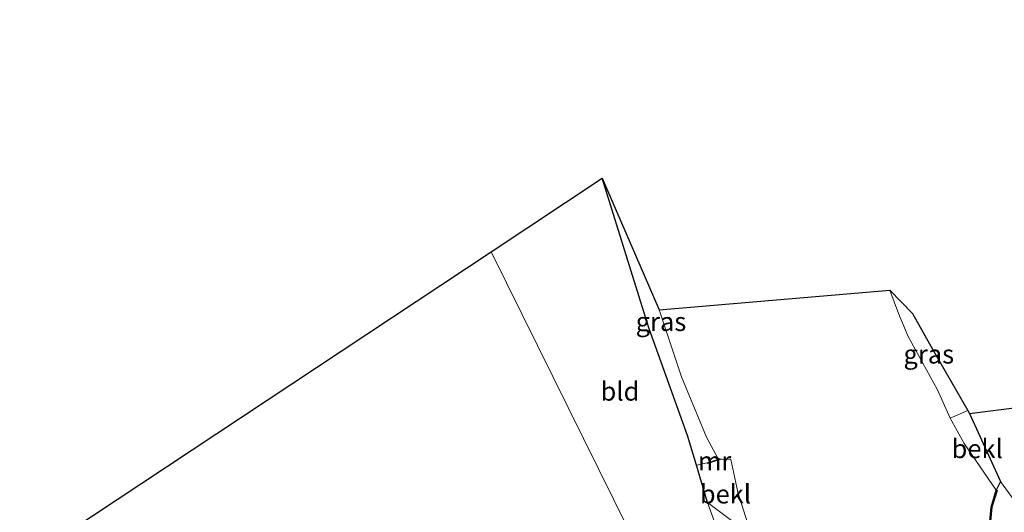
# Model space of a CAD drawing. Units: metres. Extents: x 119992 to 130005, y 406250 to 412500.
# Drawn here: x 121943 to 122074, y 411786 to 411852 of the extents above; entities that cross this region are included whole.
import ezdxf
from ezdxf.enums import TextEntityAlignment as Align

# ---------------------------------------------------------------- set-up
doc = ezdxf.new("R2010")
doc.units = ezdxf.units.M
for name, color, linetype, lineweight in [('B-ME-GC-DAMWAND-GV-B6', 10, 'Continuous', 25), ('B-ME-GW-INSTEEKWATERGANG-L-B1', 10, 'Continuous', 25), ('B-ME-IE-GRASLAND-GV-B6', 93, 'Continuous', 18), ('B-ME-IE-GRONDWERKLIJN-GROND_INGERICHT-GV-B6', 253, 'Continuous', 18), ('B-ME-IE-HULPGEOMETRIE-L-B1', 53, 'Continuous', 18), ('B-ME-KG-KADASTRAAL-OPNAMEDTMGRENS-L-B1', 10, 'Continuous', 25), ('B-ME-MW-MUUR-GV-B6', 8, 'IE-TERREINAFSCHEIDING-KUNSTMATIG', 18), ('B-ME-OB-BEKLEDING-GV-B6', 253, 'Continuous', 18), ('B-ME-OB-WATERLIJN-L-B1', 133, 'OB-WATERLIJN', 18), ('B-ME-OG-WATER-GV-B6', 153, 'Continuous', 18)]:
    doc.layers.add(name, color=color, linetype=linetype, lineweight=lineweight)
doc.styles.add('NLCS-ISO', font='NLCS-ISO.TTF')
doc.linetypes.add('IE-TERREINAFSCHEIDING-KUNSTMATIG', pattern='A,4,[82,NLCS.SHX,S=0.75,R=90,X=0,Y=0],4,-2', length=10)
doc.linetypes.add('OB-WATERLIJN', pattern='A,10,[32,NLCS.SHX,S=2,R=0,X=0,Y=0],-12', length=22)

msp = doc.modelspace()

# ---------------------------------------------------------------- linework, layer by layer
at = {"layer": 'B-ME-GC-DAMWAND-GV-B6'}
msp.add_polyline3d([(122074.19, 411773.768, -0.18), (122088.119, 411746.587, 0.02), (122088.799, 411745.241, 0.006), (122091.276, 411742.001, -0.025), (122094.214, 411738.587, -0.133), (122094.144, 411738.516, -1.291), (122091.198, 411741.938, -1.291), (122088.714, 411745.187, -1.291), (122073.827, 411774.229, -1.291), (122072.457, 411777.749, -1.29), (122071.926, 411781.587, -1.29), (122072.411, 411786.717, -1.29), (122073.11, 411788.959, -1.29), (122073.206, 411788.929, 0.021), (122072.509, 411786.697, 0.021), (122072.026, 411781.589, -0.024), (122072.554, 411777.774, -0.039), (122073.918, 411774.27, -0.039), (122074.19, 411773.768, -0.18)], dxfattribs=at)
at = {"layer": 'B-ME-GW-INSTEEKWATERGANG-L-B1'}
for p, q in [((122069.535, 411799.222, 0.149), (122073.654, 411790.119, -0.188)), ((122073.654, 411790.119, -0.188), (122073.11, 411788.959, -1.29))]:
    msp.add_line(p, q, dxfattribs=at)
msp.add_polyline3d([(122034.49, 411787.355, 0.73), (122033.009, 411792.335, 0.589), (122031.842, 411796.259, 0.493), (122026.637, 411810.645, 0.273), (122020.418, 411830.628, 0.34)], dxfattribs=at)
at = {"layer": 'B-ME-IE-GRASLAND-GV-B6'}
for points in [[(122033.009, 411792.335, 0.589), (122031.842, 411796.259, 0.493), (122026.637, 411810.645, 0.273), (122020.418, 411830.628, 0.34), (122028.02, 411813.055, -1.292), (122031.005, 411804.093, -1.292), (122034.377, 411796.038, -1.292), (122035.925, 411793.164, -1.292), (122036.138, 411793.155, -1.292), (122035.864, 411793.067, -1.292), (122034.461, 411792.637, -0.054), (122033.009, 411792.335, 0.589)], [(122066.954, 411798.573, -1.291), (122065.235, 411802.359, -1.291), (122061.342, 411809.517, -1.291), (122060.024, 411812.549, -1.291), (122058.852, 411815.705, -1.291), (122061.901, 411812.551, 0.298), (122064.559, 411807.815, 0.277), (122069.313, 411799.605, 0.155), (122066.954, 411798.573, -1.291)], [(122074.19, 411773.768, -0.18), (122073.918, 411774.27, -0.039), (122072.554, 411777.774, -0.039), (122072.026, 411781.589, -0.024), (122072.509, 411786.697, 0.021), (122073.206, 411788.929, 0.021), (122073.11, 411788.959, -1.29), (122073.654, 411790.119, -0.188), (122075.804, 411787.192, 0.354)], [(122050.622, 411770.826, -0.17), (122048.459, 411770.559, 1.7), (122045.726, 411770.258, 2.576), (122045.51, 411771.103, 2.125), (122044.075, 411772.123, 2.146), (122042.253, 411772.478, 2.233), (122038.506, 411771.459, 2.374), (122031.053, 411769.418, 2.46), (122029.963, 411771.641, 1.045), (122034.46, 411772.549, 1.049), (122034.557, 411772.574, 0.994), (122034.77, 411772.63, 1.016), (122035.645, 411772.86, 0.867), (122038.546, 411773.611, 0.938), (122039.789, 411774.107, 0.892), (122038.349, 411776.704, 0.859), (122034.49, 411787.355, 0.73), (122037.876, 411784.812, -0.15), (122039.232, 411779.531, -0.03), (122040.766, 411776.67, 0.007), (122042.75, 411775.885, -0.001), (122045.205, 411775.607, -0.051), (122047.341, 411773.493, 0.007), (122050.622, 411770.826, -0.17)]]:
    msp.add_polyline3d(points, dxfattribs=at)
at = {"layer": 'B-ME-IE-GRONDWERKLIJN-GROND_INGERICHT-GV-B6'}
for points in [[(122034.49, 411787.355, 0.73), (122038.349, 411776.704, 0.859), (122033.899, 411775.92, 0.949), (122032.455, 411775.601, 0.933), (122031.929, 411775.35, 0.451), (122028.509, 411774.542, 0.454), (122028.227, 411775.117, 0.658), (122005.5654, 411820.8129, 0.707), (122020.418, 411830.628, 0.34), (122026.637, 411810.645, 0.273), (122031.842, 411796.259, 0.493), (122033.009, 411792.335, 0.589), (122034.49, 411787.355, 0.73)], [(122028.509, 411774.542, 0.454), (122022.046, 411773.605, 0.377), (122002.543, 411770.918, 0.22), (121980.014, 411767.68, 0.225), (121957.53, 411764.48, 0.225), (121951.747, 411763.349, 0.225), (121951.127, 411763.177, 0.225), (121949.652, 411763.38, 0.302), (121944.932, 411762.736, 0.322), (121941.389, 411761.76, 0.294), (121927.745, 411759.526, 0.22), (121915.464, 411757.232, 0.217), (121909.525, 411756.293, -0.095), (121908.801, 411756.868, -0.06), (122005.5654, 411820.8129, 0.707), (122028.227, 411775.117, 0.658), (122028.509, 411774.542, 0.454)], [(122075.804, 411787.192, 0.354), (122073.654, 411790.119, -0.188), (122069.535, 411799.222, 0.149), (122183.439, 411813.646, 0.456), (122185.296, 411802.257, 0.329), (122184.938, 411801.054, 0.314), (122166.153, 411799.161, 0.315), (122133.667, 411795.165, 0.333), (122101.021, 411791.419, 0.357), (122080.793, 411788.631, 0.476), (122075.804, 411787.192, 0.354)]]:
    msp.add_polyline3d(points, dxfattribs=at)
at = {"layer": 'B-ME-IE-HULPGEOMETRIE-L-B1'}
msp.add_polyline3d([(122050.6887, 411729.8244, 0.2631), (122047.57, 411736.113, 0.272), (122046.137, 411738.964, 0.135), (122045.13, 411741.032, 1.981), (122044.976, 411741.343, 2.05), (122044.419, 411742.468, 2.072), (122042.575, 411746.185, 2.146), (122040.832, 411749.699, 2.297), (122039.183, 411752.99, 2.313), (122038.551, 411754.197, 2.246), (122037.512, 411756.394, 2.106), (122037.19, 411757.045, 2.13), (122036.821, 411757.788, 2.268), (122035.091, 411761.277, 2.37), (122033.425, 411764.692, 2.465), (122031.849, 411767.806, 2.458), (122031.053, 411769.418, 2.46), (122029.963, 411771.641, 1.045), (122029.253, 411773.048, -0.169), (122029.05, 411773.458, -0.169), (122028.509, 411774.542, 0.454), (122028.227, 411775.117, 0.658), (122005.5654, 411820.8129, 0.707)], dxfattribs=at)
at = {"layer": 'B-ME-KG-KADASTRAAL-OPNAMEDTMGRENS-L-B1'}
for points in [[(122005.5654, 411820.8129, 0.707), (122020.418, 411830.628, 0.34), (122028.02, 411813.055, -1.292), (122058.852, 411815.705, -1.291), (122061.901, 411812.551, 0.298), (122064.559, 411807.815, 0.277), (122069.313, 411799.605, 0.155), (122069.535, 411799.222, 0.149), (122183.439, 411813.646, 0.456), (122175.879, 411844.394, 0.496), (122408.2348, 411851.7951, 0.2259)], [(121692.108, 411726.264, 0.696), (121696.484, 411725.852, 0.648), (121700.582, 411726.646, 0.666), (121703.897, 411728.145, 0.683), (121708.32, 411732.064, 0.67), (121711.749, 411734.844, 0.661), (121714.802, 411736.248, 0.648), (121725.606, 411732.38, 0.731), (121753.119, 411741.622, 0.7), (121768.387, 411746.684, 0.644), (121770.826, 411745.67, 0.608), (121817.921, 411747.027, 0.184), (121816.529, 411752.528, 0.249), (121813.587, 411762.462, 0.084), (121813.691, 411765.991, -0.745), (121814.599, 411766.18, -0.745), (121820.8, 411748.444, 0.034), (121906.738, 411756.622, 0.194), (121907.817, 411757.258, -0.358), (121908.801, 411756.868, -0.06), (122005.5654, 411820.8129, 0.707)]]:
    msp.add_polyline3d(points, dxfattribs=at)
at = {"layer": 'B-ME-MW-MUUR-GV-B6'}
msp.add_polyline3d([(122036.138, 411793.155, -1.292), (122036.468, 411793.142, -1.292), (122036.171, 411793.054, -1.292), (122034.488, 411792.542, -0.054), (122034.461, 411792.637, -0.054), (122035.864, 411793.067, -1.292), (122036.138, 411793.155, -1.292)], dxfattribs=at)
at = {"layer": 'B-ME-OB-BEKLEDING-GV-B6'}
for points in [[(122073.11, 411788.959, -1.29), (122068.791, 411795.227, -1.29), (122066.954, 411798.573, -1.291), (122069.313, 411799.605, 0.155), (122069.535, 411799.222, 0.149), (122073.654, 411790.119, -0.188), (122073.11, 411788.959, -1.29)], [(122037.876, 411784.812, -0.15), (122034.49, 411787.355, 0.73), (122033.009, 411792.335, 0.589), (122034.461, 411792.637, -0.054), (122034.488, 411792.542, -0.054), (122036.171, 411793.054, -1.292), (122036.468, 411793.142, -1.292), (122037.62, 411793.094, -1.292), (122038.53, 411788.722, -1.292), (122040.314, 411783.068, -1.292), (122040.164, 411783.195, -1.133), (122039.38, 411783.855, -0.873), (122037.934, 411784.893, -0.15), (122037.876, 411784.812, -0.15)]]:
    msp.add_polyline3d(points, dxfattribs=at)
at = {"layer": 'B-ME-OB-WATERLIJN-L-B1'}
msp.add_line((122036.468, 411793.142, -1.292), (122036.138, 411793.155, -1.292), dxfattribs=at)
for points in [[(122058.852, 411815.705, -1.291), (122060.024, 411812.549, -1.291), (122061.342, 411809.517, -1.291), (122065.235, 411802.359, -1.291)], [(122036.138, 411793.155, -1.292), (122035.925, 411793.164, -1.292), (122034.377, 411796.038, -1.292), (122031.005, 411804.093, -1.292), (122028.02, 411813.055, -1.292)], [(122073.11, 411788.959, -1.29), (122068.791, 411795.227, -1.29), (122066.954, 411798.573, -1.291), (122065.235, 411802.359, -1.291)], [(122066.346, 411736.158, -1.292), (122066.178, 411738.443, -1.292), (122065.917, 411739.58, -1.292), (122065.23, 411742.016, -1.292), (122064.846, 411742.972, -1.292), (122050.393, 411771.502, -1.292), (122046.525, 411777.135, -1.292), (122045.735, 411777.961, -1.292), (122042.599, 411781.046, -1.292), (122040.314, 411783.068, -1.292), (122038.53, 411788.722, -1.292), (122037.62, 411793.094, -1.292), (122036.468, 411793.142, -1.292)], [(122094.144, 411738.516, -1.291), (122091.198, 411741.938, -1.291), (122088.714, 411745.187, -1.291), (122073.827, 411774.229, -1.291), (122072.457, 411777.749, -1.29), (122071.926, 411781.587, -1.29), (122072.411, 411786.717, -1.29), (122073.11, 411788.959, -1.29)]]:
    msp.add_polyline3d(points, dxfattribs=at)
at = {"layer": 'B-ME-OG-WATER-GV-B6'}
msp.add_polyline3d([(122040.314, 411783.068, -1.292), (122038.53, 411788.722, -1.292), (122037.62, 411793.094, -1.292), (122036.468, 411793.142, -1.292), (122036.138, 411793.155, -1.292), (122035.925, 411793.164, -1.292), (122034.377, 411796.038, -1.292), (122031.005, 411804.093, -1.292), (122028.02, 411813.055, -1.292), (122058.852, 411815.705, -1.291), (122060.024, 411812.549, -1.291), (122061.342, 411809.517, -1.291), (122065.235, 411802.359, -1.291), (122066.954, 411798.573, -1.291), (122068.791, 411795.227, -1.29), (122073.11, 411788.959, -1.29), (122072.411, 411786.717, -1.29), (122071.926, 411781.587, -1.29)], dxfattribs=at)

# ---------------------------------------------------------------- texts
at = {"layer": 'B-ME-IE-GRASLAND-GV-B6', "ltscale": 0.2, "style": 'NLCS-ISO'}
for p in [(122028.278, 411811.4815), (122064.0825, 411807.139)]:
    msp.add_text('gras', height=2.5, dxfattribs=at).set_placement(p, align=Align.MIDDLE_CENTER)
at = {"layer": 'B-ME-IE-GRONDWERKLIJN-GROND_INGERICHT-GV-B6', "ltscale": 0.2, "style": 'NLCS-ISO'}
msp.add_text('bld', height=2.5, dxfattribs=at).set_placement((122022.79443, 411802.18322), align=Align.MIDDLE_CENTER)
at = {"layer": 'B-ME-MW-MUUR-GV-B6', "ltscale": 0.2, "style": 'NLCS-ISO'}
msp.add_text('mr', height=2.5, dxfattribs=at).set_placement((122035.44516, 411792.88203), align=Align.MIDDLE_CENTER)
at = {"layer": 'B-ME-OB-BEKLEDING-GV-B6', "ltscale": 0.2, "style": 'NLCS-ISO'}
for p in [(122070.5567, 411794.50691), (122036.89682, 411788.45773)]:
    msp.add_text('bekl', height=2.5, dxfattribs=at).set_placement(p, align=Align.MIDDLE_CENTER)

doc.saveas('drawing.dxf')
